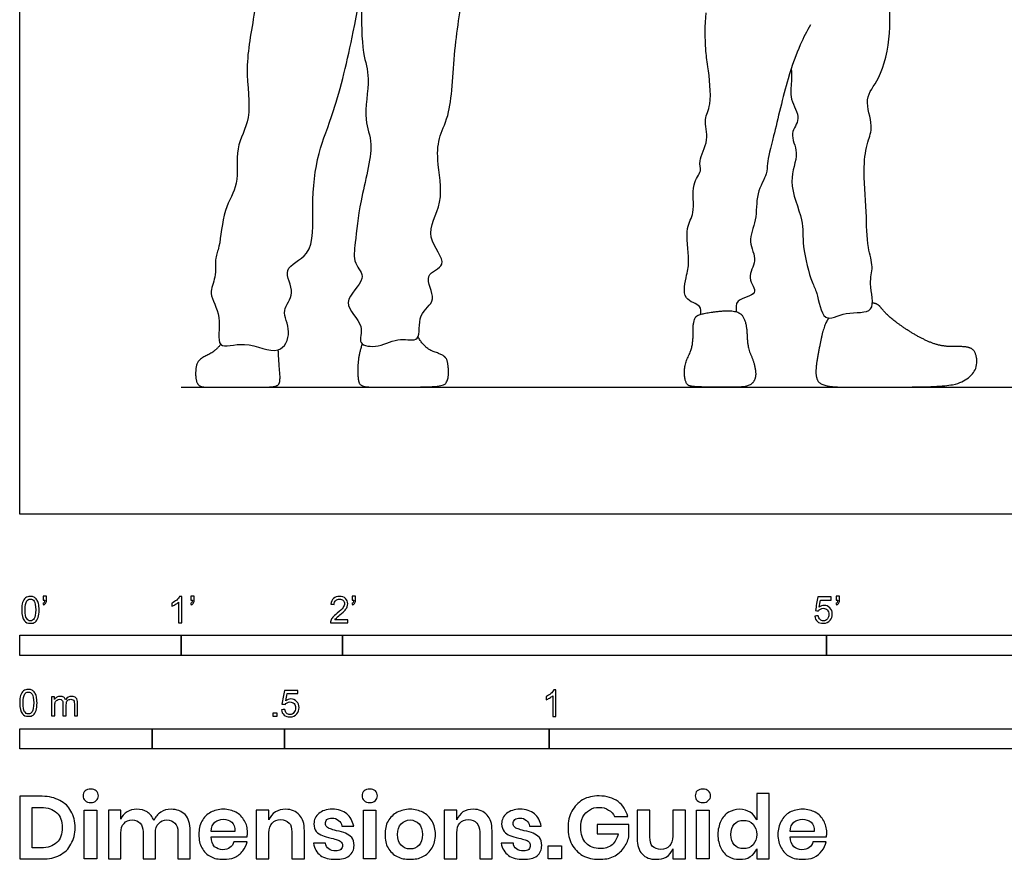
# Model space of a CAD drawing. Units: metres. Extents: x 0 to 3.09, y -0.65 to 2.26.
# Drawn here: x 0 to 1.86, y -0.65 to 0.93 of the extents above; entities that cross this region are included whole.
import ezdxf

# ---------------------------------------------------------------- set-up
doc = ezdxf.new("R2010")
doc.units = ezdxf.units.M
for name, color, linetype, true_color in [('AG-DIAGRAM', 7, 'Continuous', 0xfecc66), ('AG-POP-CULTURE', 7, 'Continuous', 0x66ccff), ('N-SYMB', 7, 'Continuous', 0x800040), ('X-DIMENSIONS.GUIDE', 7, 'Continuous', 0x800080), ('X-VPRT', 6, 'Continuous', 0xff00ff)]:
    doc.layers.add(name, color=color, linetype=linetype, true_color=true_color)

msp = doc.modelspace()

# ---------------------------------------------------------------- linework, layer by layer
at = {"layer": 'AG-DIAGRAM'}
msp.add_lwpolyline([(0.3048, 0.2405), (2.667, 0.2405)], dxfattribs=at)
at = {"layer": 'AG-POP-CULTURE'}
for points, knots in [([(1.4577, 0.8426), (1.4578, 0.8344), (1.4592, 0.8176), (1.4527, 0.7839), (1.4793, 0.7477), (1.4518, 0.7199), (1.4755, 0.6814), (1.4477, 0.6288), (1.4832, 0.5556), (1.4766, 0.5095), (1.4957, 0.437), (1.507, 0.4217), (1.5163, 0.3566), (1.5601, 0.3864), (1.6214, 0.3753), (1.6028, 0.4378), (1.6142, 0.4673), (1.5999, 0.5064), (1.6005, 0.5724), (1.5925, 0.6543), (1.6007, 0.7033), (1.6143, 0.7338), (1.5925, 0.7871), (1.6286, 0.8237), (1.6482, 0.9124), (1.6393, 0.9977), (1.64, 1.0889), (1.6327, 1.1074), (1.6298, 1.1162)], [0, 0, 0, 0, 0.285358, 0.616021, 0.971925, 1.285644, 1.635529, 2.058548, 2.553444, 2.960259, 3.435537, 3.713296, 4.109883, 4.469173, 4.861351, 5.25512, 5.580291, 5.93157, 6.401774, 6.927675, 7.324807, 7.646533, 8.049811, 8.439709, 8.973057, 9.525522, 10.059893, 10.362507, 10.362507, 10.362507, 10.362507]), ([(0.4556, 1.0963), (0.4528, 1.0476), (0.4472, 0.9508), (0.4227, 0.8466), (0.4412, 0.7489), (0.4048, 0.6939), (0.4165, 0.6227), (0.3836, 0.5785), (0.3792, 0.5059), (0.3679, 0.4855), (0.3725, 0.4472), (0.3538, 0.4164), (0.385, 0.3763), (0.3666, 0.3053), (0.428, 0.332), (0.4908, 0.2945), (0.5162, 0.3463), (0.4908, 0.3859), (0.5249, 0.4166), (0.4907, 0.4674), (0.5591, 0.4874), (0.5502, 0.5852), (0.5614, 0.6839), (0.597, 0.7637), (0.6283, 0.897), (0.6489, 1.0106), (0.6451, 0.9534), (0.6461, 0.8707), (0.664, 0.8259), (0.6473, 0.7435), (0.6728, 0.6998), (0.6414, 0.5918), (0.635, 0.5171), (0.6284, 0.4742), (0.6608, 0.445), (0.5995, 0.4), (0.6558, 0.359), (0.6344, 0.3189), (0.6813, 0.3144), (0.716, 0.3362), (0.7607, 0.3218), (0.7488, 0.3809), (0.7934, 0.4021), (0.7572, 0.4549), (0.8169, 0.4691), (0.7595, 0.5265), (0.805, 0.5883), (0.7865, 0.6686), (0.7921, 0.7165), (0.8171, 0.7615), (0.8191, 0.8879), (0.8425, 1.0005), (0.8411, 1.0531), (0.8404, 1.0784)], [0, 0, 0, 0, 0.692968, 1.290176, 1.841706, 2.292681, 2.755314, 3.181056, 3.655781, 3.93354, 4.274778, 4.597155, 4.992804, 5.403168, 5.788005, 6.245876, 6.606527, 6.973035, 7.315657, 7.691398, 8.089218, 8.629423, 9.204125, 9.7354, 10.443848, 10.951886, 11.254289, 11.7914, 12.199253, 12.700058, 13.099867, 13.694931, 14.20474, 14.564248, 14.883149, 15.296065, 15.705996, 16.022867, 16.350306, 16.731629, 17.050522, 17.425427, 17.780754, 18.157371, 18.49066, 18.913129, 19.386124, 19.897626, 20.28471, 20.681944, 21.323524, 21.946616, 22.445278, 22.445278, 22.445278, 22.445278]), ([(1.286, 0.3778), (1.2868, 0.3829), (1.2886, 0.3972), (1.2488, 0.4033), (1.2606, 0.455), (1.2661, 0.4787), (1.2557, 0.5432), (1.2776, 0.5677), (1.2673, 0.6245), (1.2915, 0.6499), (1.2795, 0.6661), (1.3041, 0.7067), (1.2909, 0.7475), (1.3092, 0.7739), (1.3003, 0.8484), (1.2951, 0.8778), (1.2946, 0.9251), (1.2967, 0.9477)], [0.027235, 0.027235, 0.027235, 0.027235, 0.238031, 0.555427, 0.935955, 1.248546, 1.697249, 2.025102, 2.445641, 2.770504, 3.079891, 3.463496, 3.817492, 4.134203, 4.614782, 4.948337, 5.421234, 5.421234, 5.421234, 5.421234]), ([(1.4937, 0.9253), (1.4868, 0.9129), (1.4732, 0.8862), (1.4491, 0.8223), (1.4251, 0.7147), (1.411, 0.665), (1.4131, 0.6433), (1.3894, 0.6054), (1.3942, 0.5562), (1.3734, 0.5159), (1.3969, 0.4792), (1.3701, 0.4481), (1.4018, 0.4139), (1.35, 0.4083), (1.3532, 0.3897), (1.3536, 0.3828)], [0, 0, 0, 0, 0.372674, 0.84573, 1.460926, 1.917403, 2.17796, 2.550477, 2.960227, 3.336728, 3.689126, 4.027204, 4.338792, 4.678312, 4.942591, 4.942591, 4.942591, 4.942591])]:
    msp.add_open_spline(points, degree=3, knots=knots, dxfattribs=at)
for points in [[(1.5285, 0.3709), (1.5203, 0.3602), (1.51, 0.3132), (1.5015, 0.2608), (1.5164, 0.2405), (1.5912, 0.2405), (1.7502, 0.2405), (1.7896, 0.2529), (1.8096, 0.2769), (1.8063, 0.309), (1.7887, 0.3178), (1.7408, 0.3163), (1.6972, 0.335), (1.6554, 0.3626), (1.6333, 0.382), (1.6209, 0.3987), (1.6109, 0.3992)], [(1.323, 0.3839), (1.2891, 0.3804), (1.2715, 0.3707), (1.2729, 0.3168), (1.2546, 0.2821), (1.2572, 0.2452), (1.2736, 0.2404), (1.3374, 0.2404), (1.3784, 0.2404), (1.3924, 0.2585), (1.387, 0.2895), (1.3748, 0.3149), (1.3734, 0.364), (1.3569, 0.3873), (1.323, 0.3839)], [(0.6471, 0.322), (0.6391, 0.2989), (0.6385, 0.2546), (0.6447, 0.2405), (0.6876, 0.2405), (0.7932, 0.2405), (0.8104, 0.25), (0.8097, 0.2878), (0.8019, 0.3009), (0.7651, 0.3128), (0.7524, 0.3355)], [(0.3797, 0.321), (0.3681, 0.3062), (0.3354, 0.2926), (0.3311, 0.2627), (0.337, 0.2405), (0.3636, 0.2405), (0.446, 0.2405), (0.4844, 0.2405), (0.4931, 0.2496), (0.4895, 0.2883), (0.4885, 0.3108)]]:
    msp.add_open_spline(points, degree=2, dxfattribs=at)
at = {"layer": 'N-SYMB'}
for points in [[(0, -0.2667), (0, -0.2286), (0.3048, -0.2286), (0.3048, -0.2667)], [(0.3048, -0.2667), (0.3048, -0.2286), (0.6096, -0.2286), (0.6096, -0.2667)], [(0.6096, -0.2667), (0.6096, -0.2286), (1.524, -0.2286), (1.524, -0.2667)], [(1.524, -0.2667), (1.524, -0.2286), (3.048, -0.2286), (3.048, -0.2667)], [(0.4786, -0.3823), (0.4786, -0.3754), (0.4855, -0.3754), (0.4855, -0.3823)], [(0, -0.4436), (0, -0.4055), (0.25, -0.4055), (0.25, -0.4436)], [(0.25, -0.4436), (0.25, -0.4055), (0.5, -0.4055), (0.5, -0.4436)], [(0.5, -0.4436), (0.5, -0.4055), (1, -0.4055), (1, -0.4436)], [(1, -0.4436), (1, -0.4055), (2, -0.4055), (2, -0.4436)]]:
    msp.add_lwpolyline(points, close=True, dxfattribs=at)
for points, knots in [([(0.0038, -0.1807), (0.0038, -0.1749), (0.0044, -0.1701), (0.0056, -0.1665), (0.0068, -0.1629), (0.0086, -0.1602), (0.0111, -0.1581), (0.0135, -0.1563), (0.0165, -0.1551), (0.0201, -0.1551), (0.0228, -0.1551), (0.0252, -0.1557), (0.0273, -0.1569), (0.0294, -0.1578), (0.0309, -0.1596), (0.0324, -0.1614), (0.0336, -0.1635), (0.0346, -0.1659), (0.0355, -0.1689), (0.0361, -0.1719), (0.0367, -0.1758), (0.0367, -0.1807), (0.0367, -0.1867), (0.0361, -0.1915), (0.0349, -0.1951), (0.0336, -0.1987), (0.0318, -0.2014), (0.0294, -0.2036), (0.027, -0.2054), (0.024, -0.206), (0.0201, -0.206), (0.0153, -0.206), (0.0117, -0.2048), (0.009, -0.2011), (0.0056, -0.1969), (0.0038, -0.1903), (0.0038, -0.1807)], [0, 0, 0, 0, 1, 1, 1, 2, 2, 2, 3, 3, 3, 4, 4, 4, 5, 5, 5, 6, 6, 6, 7, 7, 7, 8, 8, 8, 9, 9, 9, 10, 10, 10, 11, 11, 11, 12, 12, 12, 12]), ([(0.0102, -0.1807), (0.0102, -0.1891), (0.0111, -0.1945), (0.0132, -0.1972), (0.015, -0.1999), (0.0174, -0.2014), (0.0201, -0.2014), (0.0231, -0.2014), (0.0255, -0.1999), (0.0273, -0.1972), (0.0291, -0.1945), (0.0303, -0.1891), (0.0303, -0.1807), (0.0303, -0.1725), (0.0291, -0.1671), (0.0273, -0.1644), (0.0255, -0.1617), (0.0231, -0.1602), (0.0201, -0.1602), (0.0174, -0.1602), (0.015, -0.1614), (0.0135, -0.1638), (0.0114, -0.1668), (0.0102, -0.1725), (0.0102, -0.1807)], [0, 0, 0, 0, 1, 1, 1, 2, 2, 2, 3, 3, 3, 4, 4, 4, 5, 5, 5, 6, 6, 6, 7, 7, 7, 8, 8, 8, 8]), ([(0.0442, -0.162), (0.0442, -0.1596), (0.0442, -0.1572), (0.0442, -0.1548), (0.0464, -0.1548), (0.0486, -0.1548), (0.0508, -0.1548), (0.0508, -0.1567), (0.0508, -0.1586), (0.0508, -0.1605), (0.0508, -0.1635), (0.0505, -0.1659), (0.0496, -0.1671), (0.0487, -0.1689), (0.0472, -0.1704), (0.0451, -0.1713), (0.0446, -0.1705), (0.0441, -0.1697), (0.0436, -0.1689), (0.0448, -0.1683), (0.0457, -0.1677), (0.0463, -0.1665), (0.0469, -0.1653), (0.0472, -0.1638), (0.0472, -0.162), (0.0462, -0.162), (0.0452, -0.162), (0.0442, -0.162)], [0, 0, 0, 0, 1, 1, 1, 2, 2, 2, 3, 3, 3, 4, 4, 4, 5, 5, 5, 6, 6, 6, 7, 7, 7, 8, 8, 8, 9, 9, 9, 9]), ([(0.306, -0.2054), (0.304, -0.2054), (0.302, -0.2054), (0.3, -0.2054), (0.3, -0.1923), (0.3, -0.1793), (0.3, -0.1662), (0.2985, -0.1677), (0.2964, -0.1692), (0.294, -0.1704), (0.2915, -0.1719), (0.2894, -0.1731), (0.2876, -0.1737), (0.2876, -0.1717), (0.2876, -0.1697), (0.2876, -0.1677), (0.2909, -0.1662), (0.294, -0.1641), (0.2967, -0.162), (0.2991, -0.1596), (0.3009, -0.1575), (0.3021, -0.1551), (0.3034, -0.1551), (0.3047, -0.1551), (0.306, -0.1551), (0.306, -0.1718), (0.306, -0.1886), (0.306, -0.2054)], [0, 0, 0, 0, 1, 1, 1, 2, 2, 2, 3, 3, 3, 4, 4, 4, 5, 5, 5, 6, 6, 6, 7, 7, 7, 8, 8, 8, 9, 9, 9, 9]), ([(0.3232, -0.162), (0.3232, -0.1596), (0.3232, -0.1572), (0.3232, -0.1548), (0.3254, -0.1548), (0.3276, -0.1548), (0.3298, -0.1548), (0.3298, -0.1567), (0.3298, -0.1586), (0.3298, -0.1605), (0.3298, -0.1635), (0.3295, -0.1659), (0.3286, -0.1671), (0.3277, -0.1689), (0.3262, -0.1704), (0.3241, -0.1713), (0.3236, -0.1705), (0.3231, -0.1697), (0.3226, -0.1689), (0.3238, -0.1683), (0.3247, -0.1677), (0.3253, -0.1665), (0.3259, -0.1653), (0.3262, -0.1638), (0.3262, -0.162), (0.3252, -0.162), (0.3242, -0.162), (0.3232, -0.162)], [0, 0, 0, 0, 1, 1, 1, 2, 2, 2, 3, 3, 3, 4, 4, 4, 5, 5, 5, 6, 6, 6, 7, 7, 7, 8, 8, 8, 9, 9, 9, 9]), ([(0.6198, -0.1996), (0.6198, -0.2015), (0.6198, -0.2035), (0.6198, -0.2054), (0.6089, -0.2054), (0.598, -0.2054), (0.587, -0.2054), (0.5867, -0.2042), (0.587, -0.2027), (0.5876, -0.2011), (0.5885, -0.199), (0.5897, -0.1966), (0.5915, -0.1945), (0.5936, -0.1924), (0.596, -0.19), (0.5997, -0.187), (0.6051, -0.1825), (0.6087, -0.1789), (0.6108, -0.1764), (0.6126, -0.1737), (0.6135, -0.1713), (0.6135, -0.1689), (0.6135, -0.1665), (0.6126, -0.1644), (0.6111, -0.1629), (0.6093, -0.1611), (0.6069, -0.1602), (0.6042, -0.1602), (0.6012, -0.1602), (0.5988, -0.1611), (0.5969, -0.1629), (0.5951, -0.1647), (0.5942, -0.1671), (0.5942, -0.1704), (0.5921, -0.1702), (0.59, -0.17), (0.5879, -0.1698), (0.5885, -0.165), (0.59, -0.1614), (0.593, -0.159), (0.5957, -0.1566), (0.5997, -0.1551), (0.6042, -0.1551), (0.609, -0.1551), (0.6129, -0.1566), (0.6156, -0.1593), (0.6186, -0.162), (0.6198, -0.1653), (0.6198, -0.1692), (0.6198, -0.171), (0.6195, -0.1731), (0.6186, -0.1749), (0.6177, -0.1771), (0.6165, -0.1789), (0.6147, -0.1813), (0.6126, -0.1834), (0.6096, -0.1861), (0.6051, -0.19), (0.6015, -0.193), (0.5991, -0.1951), (0.5982, -0.1963), (0.5969, -0.1972), (0.596, -0.1984), (0.5954, -0.1996), (0.6036, -0.1996), (0.6117, -0.1996), (0.6198, -0.1996)], [0, 0, 0, 0, 1, 1, 1, 2, 2, 2, 3, 3, 3, 4, 4, 4, 5, 5, 5, 6, 6, 6, 7, 7, 7, 8, 8, 8, 9, 9, 9, 10, 10, 10, 11, 11, 11, 12, 12, 12, 13, 13, 13, 14, 14, 14, 15, 15, 15, 16, 16, 16, 17, 17, 17, 18, 18, 18, 19, 19, 19, 20, 20, 20, 21, 21, 21, 22, 22, 22, 22]), ([(0.628, -0.162), (0.628, -0.1596), (0.628, -0.1572), (0.628, -0.1548), (0.6302, -0.1548), (0.6324, -0.1548), (0.6346, -0.1548), (0.6346, -0.1567), (0.6346, -0.1586), (0.6346, -0.1605), (0.6346, -0.1635), (0.6343, -0.1659), (0.6334, -0.1671), (0.6325, -0.1689), (0.631, -0.1704), (0.6289, -0.1713), (0.6284, -0.1705), (0.6279, -0.1697), (0.6274, -0.1689), (0.6286, -0.1683), (0.6295, -0.1677), (0.6301, -0.1665), (0.6307, -0.1653), (0.631, -0.1638), (0.631, -0.162), (0.63, -0.162), (0.629, -0.162), (0.628, -0.162)], [0, 0, 0, 0, 1, 1, 1, 2, 2, 2, 3, 3, 3, 4, 4, 4, 5, 5, 5, 6, 6, 6, 7, 7, 7, 8, 8, 8, 9, 9, 9, 9]), ([(1.502, -0.1924), (1.5042, -0.1922), (1.5064, -0.192), (1.5086, -0.1918), (1.5089, -0.1951), (1.5101, -0.1972), (1.512, -0.199), (1.5135, -0.2005), (1.5156, -0.2014), (1.5183, -0.2014), (1.521, -0.2014), (1.5237, -0.2002), (1.5258, -0.1978), (1.5276, -0.1957), (1.5288, -0.1927), (1.5288, -0.1891), (1.5288, -0.1855), (1.5276, -0.1828), (1.5258, -0.1807), (1.5237, -0.1789), (1.5213, -0.1777), (1.518, -0.1777), (1.5162, -0.1777), (1.5144, -0.1783), (1.5126, -0.1792), (1.511, -0.1801), (1.5098, -0.1813), (1.5089, -0.1825), (1.507, -0.1823), (1.5051, -0.1821), (1.5032, -0.1819), (1.5048, -0.1732), (1.5064, -0.1646), (1.508, -0.156), (1.5164, -0.156), (1.5247, -0.156), (1.533, -0.156), (1.533, -0.158), (1.533, -0.16), (1.533, -0.162), (1.5263, -0.162), (1.5196, -0.162), (1.5129, -0.162), (1.512, -0.1665), (1.511, -0.171), (1.5101, -0.1755), (1.5132, -0.1734), (1.5165, -0.1722), (1.5198, -0.1722), (1.524, -0.1722), (1.5276, -0.1737), (1.5306, -0.1767), (1.5336, -0.1798), (1.5351, -0.1837), (1.5351, -0.1885), (1.5351, -0.193), (1.5339, -0.1969), (1.5312, -0.2002), (1.5282, -0.2045), (1.5237, -0.206), (1.5183, -0.206), (1.5135, -0.206), (1.5098, -0.2051), (1.5071, -0.2027), (1.5041, -0.1999), (1.5026, -0.1966), (1.502, -0.1924)], [0, 0, 0, 0, 1, 1, 1, 2, 2, 2, 3, 3, 3, 4, 4, 4, 5, 5, 5, 6, 6, 6, 7, 7, 7, 8, 8, 8, 9, 9, 9, 10, 10, 10, 11, 11, 11, 12, 12, 12, 13, 13, 13, 14, 14, 14, 15, 15, 15, 16, 16, 16, 17, 17, 17, 18, 18, 18, 19, 19, 19, 20, 20, 20, 21, 21, 21, 22, 22, 22, 22]), ([(1.5424, -0.162), (1.5424, -0.1596), (1.5424, -0.1572), (1.5424, -0.1548), (1.5446, -0.1548), (1.5468, -0.1548), (1.549, -0.1548), (1.549, -0.1567), (1.549, -0.1586), (1.549, -0.1605), (1.549, -0.1635), (1.5487, -0.1659), (1.5478, -0.1671), (1.5469, -0.1689), (1.5454, -0.1704), (1.5433, -0.1713), (1.5428, -0.1705), (1.5423, -0.1697), (1.5418, -0.1689), (1.543, -0.1683), (1.5439, -0.1677), (1.5445, -0.1665), (1.5451, -0.1653), (1.5454, -0.1638), (1.5454, -0.162), (1.5444, -0.162), (1.5434, -0.162), (1.5424, -0.162)], [0, 0, 0, 0, 1, 1, 1, 2, 2, 2, 3, 3, 3, 4, 4, 4, 5, 5, 5, 6, 6, 6, 7, 7, 7, 8, 8, 8, 9, 9, 9, 9]), ([(0, -0.3565), (0, -0.3508), (0.0006, -0.3459), (0.0018, -0.3423), (0.003, -0.3387), (0.0048, -0.336), (0.0072, -0.3339), (0.0096, -0.3321), (0.0127, -0.3309), (0.0163, -0.3309), (0.019, -0.3309), (0.0214, -0.3315), (0.0235, -0.3327), (0.0256, -0.3336), (0.0271, -0.3354), (0.0286, -0.3372), (0.0298, -0.3393), (0.0307, -0.3417), (0.0316, -0.3447), (0.0322, -0.3478), (0.0328, -0.3517), (0.0328, -0.3565), (0.0328, -0.3625), (0.0322, -0.3673), (0.031, -0.3709), (0.0298, -0.3746), (0.028, -0.3773), (0.0256, -0.3794), (0.0232, -0.3812), (0.0202, -0.3818), (0.0163, -0.3818), (0.0114, -0.3818), (0.0078, -0.3806), (0.0051, -0.377), (0.0018, -0.3728), (0, -0.3661), (0, -0.3565)], [0, 0, 0, 0, 1, 1, 1, 2, 2, 2, 3, 3, 3, 4, 4, 4, 5, 5, 5, 6, 6, 6, 7, 7, 7, 8, 8, 8, 9, 9, 9, 10, 10, 10, 11, 11, 11, 12, 12, 12, 12]), ([(0.4946, -0.3693), (0.4967, -0.3691), (0.4988, -0.3689), (0.5009, -0.3687), (0.5015, -0.372), (0.5024, -0.3741), (0.5042, -0.376), (0.506, -0.3775), (0.5081, -0.3784), (0.5105, -0.3784), (0.5136, -0.3784), (0.516, -0.3772), (0.5181, -0.3748), (0.5202, -0.3726), (0.5211, -0.3696), (0.5211, -0.366), (0.5211, -0.3624), (0.5202, -0.3597), (0.5184, -0.3576), (0.5163, -0.3558), (0.5136, -0.3546), (0.5105, -0.3546), (0.5084, -0.3546), (0.5066, -0.3552), (0.5051, -0.3561), (0.5036, -0.357), (0.5024, -0.3582), (0.5015, -0.3594), (0.4995, -0.3592), (0.4975, -0.359), (0.4955, -0.3588), (0.4971, -0.3502), (0.4987, -0.3415), (0.5003, -0.3329), (0.5086, -0.3329), (0.517, -0.3329), (0.5253, -0.3329), (0.5253, -0.3349), (0.5253, -0.3369), (0.5253, -0.3389), (0.5187, -0.3389), (0.512, -0.3389), (0.5054, -0.3389), (0.5045, -0.3434), (0.5036, -0.3479), (0.5027, -0.3525), (0.5057, -0.3504), (0.5087, -0.3491), (0.512, -0.3491), (0.5166, -0.3491), (0.5202, -0.3507), (0.5232, -0.3537), (0.5262, -0.3567), (0.5277, -0.3606), (0.5277, -0.3654), (0.5277, -0.3699), (0.5265, -0.3738), (0.5238, -0.3772), (0.5205, -0.3814), (0.5163, -0.3829), (0.5105, -0.3829), (0.506, -0.3829), (0.5024, -0.382), (0.4994, -0.3796), (0.4967, -0.3769), (0.4949, -0.3735), (0.4946, -0.3693)], [0, 0, 0, 0, 1, 1, 1, 2, 2, 2, 3, 3, 3, 4, 4, 4, 5, 5, 5, 6, 6, 6, 7, 7, 7, 8, 8, 8, 9, 9, 9, 10, 10, 10, 11, 11, 11, 12, 12, 12, 13, 13, 13, 14, 14, 14, 15, 15, 15, 16, 16, 16, 17, 17, 17, 18, 18, 18, 19, 19, 19, 20, 20, 20, 21, 21, 21, 22, 22, 22, 22]), ([(1.013, -0.3823), (1.0109, -0.3823), (1.0089, -0.3823), (1.0069, -0.3823), (1.0069, -0.3692), (1.0069, -0.3562), (1.0069, -0.3431), (1.0054, -0.3446), (1.0033, -0.3461), (1.0009, -0.3473), (0.9985, -0.3488), (0.9964, -0.3501), (0.9946, -0.3507), (0.9946, -0.3486), (0.9946, -0.3466), (0.9946, -0.3446), (0.9979, -0.3431), (1.0009, -0.341), (1.0036, -0.3389), (1.006, -0.3365), (1.0078, -0.3344), (1.009, -0.332), (1.0103, -0.332), (1.0116, -0.332), (1.013, -0.332), (1.013, -0.3487), (1.013, -0.3655), (1.013, -0.3823)], [0, 0, 0, 0, 1, 1, 1, 2, 2, 2, 3, 3, 3, 4, 4, 4, 5, 5, 5, 6, 6, 6, 7, 7, 7, 8, 8, 8, 9, 9, 9, 9]), ([(0.0063, -0.3565), (0.0063, -0.3649), (0.0072, -0.3703), (0.0093, -0.3731), (0.0111, -0.3758), (0.0136, -0.3773), (0.0163, -0.3773), (0.0193, -0.3773), (0.0217, -0.3758), (0.0235, -0.3731), (0.0253, -0.3703), (0.0265, -0.3649), (0.0265, -0.3565), (0.0265, -0.3484), (0.0253, -0.3429), (0.0235, -0.3402), (0.0217, -0.3375), (0.0193, -0.336), (0.0163, -0.336), (0.0136, -0.336), (0.0111, -0.3372), (0.0096, -0.3396), (0.0075, -0.3426), (0.0063, -0.3484), (0.0063, -0.3565)], [0, 0, 0, 0, 1, 1, 1, 2, 2, 2, 3, 3, 3, 4, 4, 4, 5, 5, 5, 6, 6, 6, 7, 7, 7, 8, 8, 8, 8]), ([(0.0602, -0.3812), (0.0602, -0.3691), (0.0602, -0.3571), (0.0602, -0.345), (0.062, -0.345), (0.0639, -0.345), (0.0657, -0.345), (0.0657, -0.3468), (0.0657, -0.3485), (0.0657, -0.3502), (0.0669, -0.3484), (0.0684, -0.3469), (0.0702, -0.3459), (0.072, -0.3447), (0.0741, -0.3441), (0.0765, -0.3441), (0.0792, -0.3441), (0.0816, -0.3447), (0.0831, -0.3459), (0.0849, -0.3472), (0.0861, -0.3487), (0.0867, -0.3505), (0.0898, -0.3462), (0.0934, -0.3441), (0.0982, -0.3441), (0.1018, -0.3441), (0.1045, -0.3453), (0.1063, -0.3472), (0.1084, -0.3493), (0.1093, -0.3523), (0.1093, -0.3565), (0.1093, -0.3647), (0.1093, -0.373), (0.1093, -0.3812), (0.1073, -0.3812), (0.1053, -0.3812), (0.1033, -0.3812), (0.1033, -0.3737), (0.1033, -0.3661), (0.1033, -0.3586), (0.1033, -0.3559), (0.103, -0.3544), (0.1027, -0.3532), (0.1021, -0.352), (0.1015, -0.3511), (0.1003, -0.3505), (0.0994, -0.3499), (0.0982, -0.3496), (0.0967, -0.3496), (0.0943, -0.3496), (0.0922, -0.3505), (0.0904, -0.352), (0.0886, -0.3538), (0.088, -0.3565), (0.088, -0.3601), (0.088, -0.3671), (0.088, -0.3742), (0.088, -0.3812), (0.0858, -0.3812), (0.0837, -0.3812), (0.0816, -0.3812), (0.0816, -0.3734), (0.0816, -0.3655), (0.0816, -0.3577), (0.0816, -0.355), (0.0813, -0.3529), (0.0801, -0.3517), (0.0792, -0.3502), (0.0774, -0.3496), (0.0753, -0.3496), (0.0735, -0.3496), (0.072, -0.3499), (0.0705, -0.3511), (0.069, -0.352), (0.0681, -0.3532), (0.0672, -0.355), (0.0666, -0.3568), (0.0663, -0.3592), (0.0663, -0.3625), (0.0663, -0.3687), (0.0663, -0.375), (0.0663, -0.3812), (0.0643, -0.3812), (0.0622, -0.3812), (0.0602, -0.3812)], [0, 0, 0, 0, 1, 1, 1, 2, 2, 2, 3, 3, 3, 4, 4, 4, 5, 5, 5, 6, 6, 6, 7, 7, 7, 8, 8, 8, 9, 9, 9, 10, 10, 10, 11, 11, 11, 12, 12, 12, 13, 13, 13, 14, 14, 14, 15, 15, 15, 16, 16, 16, 17, 17, 17, 18, 18, 18, 19, 19, 19, 20, 20, 20, 21, 21, 21, 22, 22, 22, 23, 23, 23, 24, 24, 24, 25, 25, 25, 26, 26, 26, 27, 27, 27, 28, 28, 28, 28])]:
    msp.add_open_spline(points, degree=3, knots=knots, dxfattribs=at)
at = {"layer": 'X-DIMENSIONS.GUIDE'}
for points in [[(0.1458, -0.559), (0.1458, -0.6514), (0.122, -0.6514), (0.122, -0.559)], [(0.6728, -0.559), (0.6728, -0.6514), (0.6497, -0.6514), (0.6497, -0.559)], [(1.3024, -0.559), (1.3024, -0.6514), (1.2785, -0.6514), (1.2785, -0.559)], [(1.0237, -0.6269), (1.0237, -0.6514), (0.9984, -0.6514), (0.9984, -0.6269)]]:
    msp.add_lwpolyline(points, close=True, dxfattribs=at)
for points, knots in [([(0.1198, -0.5323), (0.1198, -0.5287), (0.1206, -0.5251), (0.1235, -0.5229), (0.1263, -0.5207), (0.1299, -0.5193), (0.1343, -0.5193), (0.1386, -0.5193), (0.1422, -0.5207), (0.1444, -0.5229), (0.1473, -0.5251), (0.1487, -0.5287), (0.1487, -0.5323), (0.1487, -0.5359), (0.1473, -0.5388), (0.1444, -0.5409), (0.1422, -0.5438), (0.1386, -0.5446), (0.1343, -0.5446), (0.1299, -0.5446), (0.1263, -0.5438), (0.1235, -0.5409), (0.1206, -0.5388), (0.1198, -0.5359), (0.1198, -0.5323)], [0, 0, 0, 0, 1, 1, 1, 2, 2, 2, 3, 3, 3, 4, 4, 4, 5, 5, 5, 6, 6, 6, 7, 7, 7, 8, 8, 8, 8]), ([(0.6469, -0.5323), (0.6469, -0.5287), (0.6483, -0.5251), (0.6505, -0.5229), (0.6533, -0.5207), (0.657, -0.5193), (0.6613, -0.5193), (0.6656, -0.5193), (0.6692, -0.5207), (0.6721, -0.5229), (0.6743, -0.5251), (0.6757, -0.5287), (0.6757, -0.5323), (0.6757, -0.5359), (0.6743, -0.5388), (0.6721, -0.5409), (0.6692, -0.5438), (0.6656, -0.5446), (0.6613, -0.5446), (0.657, -0.5446), (0.6533, -0.5438), (0.6505, -0.5409), (0.6483, -0.5388), (0.6469, -0.5359), (0.6469, -0.5323)], [0, 0, 0, 0, 1, 1, 1, 2, 2, 2, 3, 3, 3, 4, 4, 4, 5, 5, 5, 6, 6, 6, 7, 7, 7, 8, 8, 8, 8]), ([(1.2764, -0.5323), (1.2764, -0.5287), (1.2771, -0.5251), (1.28, -0.5229), (1.2829, -0.5207), (1.2865, -0.5193), (1.2908, -0.5193), (1.2951, -0.5193), (1.2988, -0.5207), (1.3009, -0.5229), (1.3038, -0.5251), (1.3053, -0.5287), (1.3053, -0.5323), (1.3053, -0.5359), (1.3038, -0.5388), (1.3009, -0.5409), (1.2988, -0.5438), (1.2951, -0.5446), (1.2908, -0.5446), (1.2865, -0.5446), (1.2829, -0.5438), (1.28, -0.5409), (1.2771, -0.5388), (1.2764, -0.5359), (1.2764, -0.5323)], [0, 0, 0, 0, 1, 1, 1, 2, 2, 2, 3, 3, 3, 4, 4, 4, 5, 5, 5, 6, 6, 6, 7, 7, 7, 8, 8, 8, 8]), ([(0.1047, -0.5922), (0.1047, -0.6038), (0.1018, -0.6146), (0.0967, -0.6232), (0.0924, -0.6326), (0.0852, -0.6391), (0.0758, -0.6442), (0.0664, -0.6492), (0.0556, -0.6514), (0.0426, -0.6514), (0.0284, -0.6514), (0.0142, -0.6514), (0, -0.6514), (0, -0.6119), (0, -0.5725), (0, -0.533), (0.0142, -0.533), (0.0284, -0.533), (0.0426, -0.533), (0.0556, -0.533), (0.0664, -0.5359), (0.0758, -0.5409), (0.0852, -0.5453), (0.0924, -0.5525), (0.0967, -0.5612), (0.1018, -0.5698), (0.1047, -0.5807), (0.1047, -0.5922)], [0, 0, 0, 0, 1, 1, 1, 2, 2, 2, 3, 3, 3, 4, 4, 4, 5, 5, 5, 6, 6, 6, 7, 7, 7, 8, 8, 8, 9, 9, 9, 9]), ([(1.0945, -0.5323), (1.1089, -0.5323), (1.1204, -0.5359), (1.1305, -0.5431), (1.1399, -0.5496), (1.1457, -0.5597), (1.1486, -0.5713), (1.1404, -0.5713), (1.1322, -0.5713), (1.124, -0.5713), (1.1212, -0.5662), (1.1176, -0.5619), (1.1125, -0.559), (1.1074, -0.5554), (1.1017, -0.5539), (1.0945, -0.5539), (1.088, -0.5539), (1.0815, -0.5554), (1.0764, -0.559), (1.0713, -0.5619), (1.067, -0.5662), (1.0641, -0.572), (1.0612, -0.5778), (1.0598, -0.585), (1.0598, -0.5922), (1.0598, -0.6052), (1.0634, -0.6146), (1.0699, -0.6218), (1.0764, -0.6283), (1.0858, -0.6319), (1.0973, -0.6319), (1.1053, -0.6319), (1.1125, -0.6297), (1.119, -0.6247), (1.1248, -0.6196), (1.1291, -0.6124), (1.1305, -0.6038), (1.1173, -0.6038), (1.1041, -0.6038), (1.0908, -0.6038), (1.0908, -0.598), (1.0908, -0.5922), (1.0908, -0.5864), (1.1108, -0.5864), (1.1308, -0.5864), (1.1508, -0.5864), (1.1508, -0.5941), (1.1508, -0.6018), (1.1508, -0.6095), (1.1486, -0.6175), (1.1457, -0.6247), (1.1407, -0.6312), (1.1356, -0.6377), (1.1298, -0.6427), (1.1219, -0.6471), (1.1139, -0.6507), (1.1046, -0.6521), (1.0945, -0.6521), (1.0829, -0.6521), (1.0728, -0.65), (1.0634, -0.6449), (1.0547, -0.6398), (1.0482, -0.6326), (1.0432, -0.624), (1.0381, -0.6146), (1.036, -0.6045), (1.036, -0.5922), (1.036, -0.5807), (1.0381, -0.5705), (1.0432, -0.5612), (1.0482, -0.5518), (1.0547, -0.5453), (1.0634, -0.5395), (1.0728, -0.5344), (1.0829, -0.5323), (1.0945, -0.5323)], [0, 0, 0, 0, 1, 1, 1, 2, 2, 2, 3, 3, 3, 4, 4, 4, 5, 5, 5, 6, 6, 6, 7, 7, 7, 8, 8, 8, 9, 9, 9, 10, 10, 10, 11, 11, 11, 12, 12, 12, 13, 13, 13, 14, 14, 14, 15, 15, 15, 16, 16, 16, 17, 17, 17, 18, 18, 18, 19, 19, 19, 20, 20, 20, 21, 21, 21, 22, 22, 22, 23, 23, 23, 24, 24, 24, 25, 25, 25, 25]), ([(1.3601, -0.5575), (1.3681, -0.5575), (1.3746, -0.5597), (1.3803, -0.5633), (1.3861, -0.5669), (1.3897, -0.572), (1.3926, -0.5778), (1.3926, -0.5612), (1.3926, -0.5446), (1.3926, -0.5279), (1.4003, -0.5279), (1.408, -0.5279), (1.4157, -0.5279), (1.4157, -0.5691), (1.4157, -0.6102), (1.4157, -0.6514), (1.408, -0.6514), (1.4003, -0.6514), (1.3926, -0.6514), (1.3926, -0.6451), (1.3926, -0.6389), (1.3926, -0.6326), (1.3897, -0.6384), (1.3861, -0.6435), (1.3803, -0.6471), (1.3746, -0.6514), (1.3681, -0.6521), (1.3601, -0.6521), (1.3522, -0.6521), (1.3457, -0.6507), (1.3392, -0.6471), (1.3327, -0.6435), (1.3276, -0.6377), (1.3247, -0.6305), (1.3211, -0.6232), (1.319, -0.6153), (1.319, -0.6052), (1.319, -0.5958), (1.3211, -0.5871), (1.3247, -0.5799), (1.3276, -0.5727), (1.3327, -0.5669), (1.3392, -0.5633), (1.3457, -0.5597), (1.3522, -0.5575), (1.3601, -0.5575)], [0, 0, 0, 0, 1, 1, 1, 2, 2, 2, 3, 3, 3, 4, 4, 4, 5, 5, 5, 6, 6, 6, 7, 7, 7, 8, 8, 8, 9, 9, 9, 10, 10, 10, 11, 11, 11, 12, 12, 12, 13, 13, 13, 14, 14, 14, 15, 15, 15, 15]), ([(0.0404, -0.6305), (0.0534, -0.6305), (0.0628, -0.6276), (0.07, -0.6204), (0.0772, -0.6139), (0.0801, -0.6045), (0.0801, -0.5922), (0.0801, -0.5799), (0.0772, -0.5705), (0.07, -0.564), (0.0628, -0.5575), (0.0534, -0.5539), (0.0404, -0.5539), (0.0349, -0.5539), (0.0294, -0.5539), (0.0238, -0.5539), (0.0238, -0.5794), (0.0238, -0.605), (0.0238, -0.6305), (0.0294, -0.6305), (0.0349, -0.6305), (0.0404, -0.6305)], [0, 0, 0, 0, 1, 1, 1, 2, 2, 2, 3, 3, 3, 4, 4, 4, 5, 5, 5, 6, 6, 6, 7, 7, 7, 7]), ([(0.2859, -0.5575), (0.2967, -0.5575), (0.3061, -0.5612), (0.3126, -0.5677), (0.3191, -0.5749), (0.322, -0.585), (0.322, -0.598), (0.322, -0.6158), (0.322, -0.6336), (0.322, -0.6514), (0.3143, -0.6514), (0.3066, -0.6514), (0.2989, -0.6514), (0.2989, -0.6343), (0.2989, -0.6172), (0.2989, -0.6001), (0.2989, -0.5929), (0.2967, -0.5879), (0.2931, -0.5835), (0.2895, -0.5799), (0.2844, -0.5778), (0.2779, -0.5778), (0.2714, -0.5778), (0.2664, -0.5799), (0.2628, -0.5843), (0.2585, -0.5886), (0.2563, -0.5944), (0.2563, -0.6023), (0.2563, -0.6187), (0.2563, -0.635), (0.2563, -0.6514), (0.2486, -0.6514), (0.2409, -0.6514), (0.2332, -0.6514), (0.2332, -0.6343), (0.2332, -0.6172), (0.2332, -0.6001), (0.2332, -0.5929), (0.231, -0.5879), (0.2274, -0.5835), (0.2238, -0.5799), (0.2187, -0.5778), (0.213, -0.5778), (0.2058, -0.5778), (0.2007, -0.5799), (0.1971, -0.5843), (0.1928, -0.5886), (0.1913, -0.5944), (0.1913, -0.6023), (0.1913, -0.6187), (0.1913, -0.635), (0.1913, -0.6514), (0.1834, -0.6514), (0.1754, -0.6514), (0.1675, -0.6514), (0.1675, -0.6206), (0.1675, -0.5898), (0.1675, -0.559), (0.1754, -0.559), (0.1834, -0.559), (0.1913, -0.559), (0.1913, -0.5648), (0.1913, -0.5705), (0.1913, -0.5763), (0.1935, -0.5705), (0.1971, -0.5655), (0.2029, -0.5626), (0.2079, -0.559), (0.2144, -0.5575), (0.2209, -0.5575), (0.2289, -0.5575), (0.2354, -0.559), (0.2411, -0.5626), (0.2462, -0.5662), (0.2505, -0.5713), (0.2534, -0.5785), (0.2563, -0.572), (0.2606, -0.5669), (0.2664, -0.5633), (0.2722, -0.559), (0.2787, -0.5575), (0.2859, -0.5575)], [0, 0, 0, 0, 1, 1, 1, 2, 2, 2, 3, 3, 3, 4, 4, 4, 5, 5, 5, 6, 6, 6, 7, 7, 7, 8, 8, 8, 9, 9, 9, 10, 10, 10, 11, 11, 11, 12, 12, 12, 13, 13, 13, 14, 14, 14, 15, 15, 15, 16, 16, 16, 17, 17, 17, 18, 18, 18, 19, 19, 19, 20, 20, 20, 21, 21, 21, 22, 22, 22, 23, 23, 23, 24, 24, 24, 25, 25, 25, 26, 26, 26, 27, 27, 27, 27]), ([(0.4303, -0.6016), (0.4303, -0.6038), (0.4303, -0.6066), (0.4295, -0.6095), (0.4069, -0.6095), (0.3843, -0.6095), (0.3617, -0.6095), (0.3617, -0.6182), (0.3639, -0.624), (0.3682, -0.6283), (0.3725, -0.6319), (0.3776, -0.6341), (0.3833, -0.6341), (0.3891, -0.6341), (0.3935, -0.6326), (0.3971, -0.6297), (0.4007, -0.6276), (0.4036, -0.624), (0.4043, -0.6189), (0.4127, -0.6189), (0.4211, -0.6189), (0.4295, -0.6189), (0.4281, -0.6254), (0.4252, -0.6312), (0.4216, -0.6362), (0.4173, -0.6413), (0.4122, -0.6456), (0.4057, -0.6485), (0.3992, -0.6514), (0.3927, -0.6521), (0.3848, -0.6521), (0.3754, -0.6521), (0.3675, -0.6507), (0.361, -0.6471), (0.3537, -0.6435), (0.348, -0.6377), (0.3444, -0.6305), (0.34, -0.6232), (0.3386, -0.6153), (0.3386, -0.6052), (0.3386, -0.5958), (0.34, -0.5871), (0.3444, -0.5799), (0.348, -0.5727), (0.3537, -0.5669), (0.361, -0.5633), (0.3675, -0.5597), (0.3754, -0.5575), (0.3848, -0.5575), (0.3942, -0.5575), (0.4021, -0.5597), (0.4086, -0.5633), (0.4158, -0.5669), (0.4209, -0.5727), (0.4245, -0.5792), (0.4288, -0.5857), (0.4303, -0.5929), (0.4303, -0.6016)], [0, 0, 0, 0, 1, 1, 1, 2, 2, 2, 3, 3, 3, 4, 4, 4, 5, 5, 5, 6, 6, 6, 7, 7, 7, 8, 8, 8, 9, 9, 9, 10, 10, 10, 11, 11, 11, 12, 12, 12, 13, 13, 13, 14, 14, 14, 15, 15, 15, 16, 16, 16, 17, 17, 17, 18, 18, 18, 19, 19, 19, 19]), ([(0.5025, -0.5575), (0.5133, -0.5575), (0.522, -0.5612), (0.5285, -0.5684), (0.535, -0.5749), (0.5378, -0.585), (0.5378, -0.598), (0.5378, -0.6158), (0.5378, -0.6336), (0.5378, -0.6514), (0.5299, -0.6514), (0.522, -0.6514), (0.514, -0.6514), (0.514, -0.6343), (0.514, -0.6172), (0.514, -0.6001), (0.514, -0.5929), (0.5126, -0.5871), (0.509, -0.5835), (0.5046, -0.5792), (0.4996, -0.577), (0.4931, -0.577), (0.4866, -0.577), (0.4808, -0.5792), (0.4772, -0.5835), (0.4729, -0.5879), (0.4707, -0.5944), (0.4707, -0.6023), (0.4707, -0.6187), (0.4707, -0.635), (0.4707, -0.6514), (0.4628, -0.6514), (0.4548, -0.6514), (0.4469, -0.6514), (0.4469, -0.6206), (0.4469, -0.5898), (0.4469, -0.559), (0.4548, -0.559), (0.4628, -0.559), (0.4707, -0.559), (0.4707, -0.5652), (0.4707, -0.5715), (0.4707, -0.5778), (0.4736, -0.5713), (0.4772, -0.5662), (0.483, -0.5626), (0.4887, -0.559), (0.4952, -0.5575), (0.5025, -0.5575)], [0, 0, 0, 0, 1, 1, 1, 2, 2, 2, 3, 3, 3, 4, 4, 4, 5, 5, 5, 6, 6, 6, 7, 7, 7, 8, 8, 8, 9, 9, 9, 10, 10, 10, 11, 11, 11, 12, 12, 12, 13, 13, 13, 14, 14, 14, 15, 15, 15, 16, 16, 16, 16]), ([(0.5905, -0.5575), (0.6021, -0.5575), (0.6108, -0.5604), (0.618, -0.5662), (0.6245, -0.572), (0.6288, -0.5792), (0.631, -0.5893), (0.6235, -0.5893), (0.616, -0.5893), (0.6086, -0.5893), (0.6079, -0.5843), (0.6057, -0.5807), (0.6021, -0.5785), (0.5992, -0.5756), (0.5949, -0.5742), (0.5898, -0.5742), (0.5862, -0.5742), (0.5833, -0.5749), (0.5804, -0.577), (0.5783, -0.5792), (0.5775, -0.5814), (0.5775, -0.585), (0.5775, -0.5871), (0.5783, -0.5893), (0.5804, -0.5908), (0.5819, -0.5929), (0.584, -0.5936), (0.5869, -0.5944), (0.5898, -0.5958), (0.5934, -0.5965), (0.5985, -0.598), (0.6057, -0.5994), (0.6115, -0.6009), (0.6158, -0.603), (0.6201, -0.6045), (0.6237, -0.6074), (0.6274, -0.611), (0.6302, -0.6146), (0.6317, -0.6196), (0.6317, -0.6261), (0.6317, -0.6341), (0.6288, -0.6406), (0.6223, -0.6456), (0.6165, -0.6507), (0.6079, -0.6521), (0.597, -0.6521), (0.5855, -0.6521), (0.5754, -0.65), (0.5682, -0.6449), (0.5609, -0.6391), (0.5566, -0.6319), (0.5552, -0.6218), (0.5626, -0.6218), (0.5701, -0.6218), (0.5775, -0.6218), (0.5783, -0.6261), (0.5804, -0.6297), (0.584, -0.6326), (0.5869, -0.6348), (0.592, -0.6362), (0.597, -0.6362), (0.6014, -0.6362), (0.6043, -0.6355), (0.6064, -0.6334), (0.6086, -0.6312), (0.61, -0.629), (0.61, -0.6254), (0.61, -0.6232), (0.6086, -0.6211), (0.6071, -0.6189), (0.605, -0.6175), (0.6028, -0.616), (0.5999, -0.6153), (0.5978, -0.6146), (0.5934, -0.6131), (0.5884, -0.6124), (0.5819, -0.6102), (0.5761, -0.6088), (0.5718, -0.6074), (0.5674, -0.6059), (0.5638, -0.603), (0.5602, -0.5994), (0.5573, -0.5958), (0.5559, -0.5908), (0.5559, -0.585), (0.5559, -0.577), (0.5588, -0.5705), (0.5653, -0.5655), (0.571, -0.5604), (0.5797, -0.5575), (0.5905, -0.5575)], [0, 0, 0, 0, 1, 1, 1, 2, 2, 2, 3, 3, 3, 4, 4, 4, 5, 5, 5, 6, 6, 6, 7, 7, 7, 8, 8, 8, 9, 9, 9, 10, 10, 10, 11, 11, 11, 12, 12, 12, 13, 13, 13, 14, 14, 14, 15, 15, 15, 16, 16, 16, 17, 17, 17, 18, 18, 18, 19, 19, 19, 20, 20, 20, 21, 21, 21, 22, 22, 22, 23, 23, 23, 24, 24, 24, 25, 25, 25, 26, 26, 26, 27, 27, 27, 28, 28, 28, 29, 29, 29, 30, 30, 30, 30]), ([(0.7378, -0.5575), (0.7465, -0.5575), (0.7544, -0.5597), (0.7616, -0.5633), (0.7689, -0.5669), (0.7746, -0.5727), (0.779, -0.5799), (0.7833, -0.5871), (0.7855, -0.5958), (0.7855, -0.6052), (0.7855, -0.6153), (0.7833, -0.6232), (0.779, -0.6305), (0.7746, -0.6377), (0.7689, -0.6435), (0.7616, -0.6471), (0.7544, -0.6507), (0.7465, -0.6521), (0.7378, -0.6521), (0.7284, -0.6521), (0.7205, -0.6507), (0.7133, -0.6471), (0.7061, -0.6435), (0.7003, -0.6377), (0.6959, -0.6305), (0.6916, -0.6232), (0.6902, -0.6153), (0.6902, -0.6052), (0.6902, -0.5958), (0.6916, -0.5871), (0.6959, -0.5799), (0.7003, -0.5727), (0.7061, -0.5669), (0.7133, -0.5633), (0.7205, -0.5597), (0.7284, -0.5575), (0.7378, -0.5575)], [0, 0, 0, 0, 1, 1, 1, 2, 2, 2, 3, 3, 3, 4, 4, 4, 5, 5, 5, 6, 6, 6, 7, 7, 7, 8, 8, 8, 9, 9, 9, 10, 10, 10, 11, 11, 11, 12, 12, 12, 12]), ([(0.8569, -0.5575), (0.8678, -0.5575), (0.8764, -0.5612), (0.8829, -0.5684), (0.8894, -0.5749), (0.8923, -0.585), (0.8923, -0.598), (0.8923, -0.6158), (0.8923, -0.6336), (0.8923, -0.6514), (0.8846, -0.6514), (0.8769, -0.6514), (0.8692, -0.6514), (0.8692, -0.6343), (0.8692, -0.6172), (0.8692, -0.6001), (0.8692, -0.5929), (0.867, -0.5871), (0.8634, -0.5835), (0.8598, -0.5792), (0.854, -0.577), (0.8475, -0.577), (0.8411, -0.577), (0.8353, -0.5792), (0.8317, -0.5835), (0.8273, -0.5879), (0.8259, -0.5944), (0.8259, -0.6023), (0.8259, -0.6187), (0.8259, -0.635), (0.8259, -0.6514), (0.8179, -0.6514), (0.81, -0.6514), (0.8021, -0.6514), (0.8021, -0.6206), (0.8021, -0.5898), (0.8021, -0.559), (0.81, -0.559), (0.8179, -0.559), (0.8259, -0.559), (0.8259, -0.5652), (0.8259, -0.5715), (0.8259, -0.5778), (0.8281, -0.5713), (0.8324, -0.5662), (0.8374, -0.5626), (0.8432, -0.559), (0.8497, -0.5575), (0.8569, -0.5575)], [0, 0, 0, 0, 1, 1, 1, 2, 2, 2, 3, 3, 3, 4, 4, 4, 5, 5, 5, 6, 6, 6, 7, 7, 7, 8, 8, 8, 9, 9, 9, 10, 10, 10, 11, 11, 11, 12, 12, 12, 13, 13, 13, 14, 14, 14, 15, 15, 15, 16, 16, 16, 16]), ([(0.945, -0.5575), (0.9566, -0.5575), (0.9659, -0.5604), (0.9724, -0.5662), (0.9797, -0.572), (0.9833, -0.5792), (0.9854, -0.5893), (0.978, -0.5893), (0.9705, -0.5893), (0.9631, -0.5893), (0.9623, -0.5843), (0.9602, -0.5807), (0.9573, -0.5785), (0.9537, -0.5756), (0.9501, -0.5742), (0.945, -0.5742), (0.9407, -0.5742), (0.9378, -0.5749), (0.9356, -0.577), (0.9335, -0.5792), (0.932, -0.5814), (0.932, -0.585), (0.932, -0.5871), (0.9327, -0.5893), (0.9349, -0.5908), (0.9363, -0.5929), (0.9385, -0.5936), (0.9414, -0.5944), (0.9443, -0.5958), (0.9479, -0.5965), (0.953, -0.598), (0.9602, -0.5994), (0.9659, -0.6009), (0.9703, -0.603), (0.9746, -0.6045), (0.9782, -0.6074), (0.9818, -0.611), (0.9847, -0.6146), (0.9862, -0.6196), (0.9862, -0.6261), (0.9862, -0.6341), (0.9833, -0.6406), (0.9775, -0.6456), (0.971, -0.6507), (0.9623, -0.6521), (0.9522, -0.6521), (0.94, -0.6521), (0.9306, -0.65), (0.9234, -0.6449), (0.9161, -0.6391), (0.9111, -0.6319), (0.9096, -0.6218), (0.9173, -0.6218), (0.925, -0.6218), (0.9327, -0.6218), (0.9327, -0.6261), (0.9349, -0.6297), (0.9385, -0.6326), (0.9421, -0.6348), (0.9465, -0.6362), (0.9522, -0.6362), (0.9558, -0.6362), (0.9594, -0.6355), (0.9616, -0.6334), (0.9638, -0.6312), (0.9645, -0.629), (0.9645, -0.6254), (0.9645, -0.6232), (0.9638, -0.6211), (0.9616, -0.6189), (0.9602, -0.6175), (0.9573, -0.616), (0.9551, -0.6153), (0.9522, -0.6146), (0.9479, -0.6131), (0.9428, -0.6124), (0.9363, -0.6102), (0.9306, -0.6088), (0.9262, -0.6074), (0.9219, -0.6059), (0.9183, -0.603), (0.9154, -0.5994), (0.9125, -0.5958), (0.9104, -0.5908), (0.9104, -0.585), (0.9104, -0.577), (0.914, -0.5705), (0.9197, -0.5655), (0.9262, -0.5604), (0.9342, -0.5575), (0.945, -0.5575)], [0, 0, 0, 0, 1, 1, 1, 2, 2, 2, 3, 3, 3, 4, 4, 4, 5, 5, 5, 6, 6, 6, 7, 7, 7, 8, 8, 8, 9, 9, 9, 10, 10, 10, 11, 11, 11, 12, 12, 12, 13, 13, 13, 14, 14, 14, 15, 15, 15, 16, 16, 16, 17, 17, 17, 18, 18, 18, 19, 19, 19, 20, 20, 20, 21, 21, 21, 22, 22, 22, 23, 23, 23, 24, 24, 24, 25, 25, 25, 26, 26, 26, 27, 27, 27, 28, 28, 28, 29, 29, 29, 30, 30, 30, 30]), ([(1.5247, -0.6016), (1.5247, -0.6038), (1.5247, -0.6066), (1.524, -0.6095), (1.5011, -0.6095), (1.4783, -0.6095), (1.4554, -0.6095), (1.4561, -0.6182), (1.4583, -0.624), (1.4626, -0.6283), (1.4662, -0.6319), (1.472, -0.6341), (1.4778, -0.6341), (1.4836, -0.6341), (1.4879, -0.6326), (1.4915, -0.6297), (1.4951, -0.6276), (1.4973, -0.624), (1.4987, -0.6189), (1.5069, -0.6189), (1.5151, -0.6189), (1.5233, -0.6189), (1.5226, -0.6254), (1.5197, -0.6312), (1.5153, -0.6362), (1.5117, -0.6413), (1.5067, -0.6456), (1.5002, -0.6485), (1.4937, -0.6514), (1.4865, -0.6521), (1.4792, -0.6521), (1.4699, -0.6521), (1.4619, -0.6507), (1.4547, -0.6471), (1.4482, -0.6435), (1.4424, -0.6377), (1.4388, -0.6305), (1.4345, -0.6232), (1.4323, -0.6153), (1.4323, -0.6052), (1.4323, -0.5958), (1.4345, -0.5871), (1.4388, -0.5799), (1.4424, -0.5727), (1.4482, -0.5669), (1.4547, -0.5633), (1.4619, -0.5597), (1.4699, -0.5575), (1.4792, -0.5575), (1.4879, -0.5575), (1.4966, -0.5597), (1.5031, -0.5633), (1.5103, -0.5669), (1.5153, -0.5727), (1.5189, -0.5792), (1.5226, -0.5857), (1.5247, -0.5929), (1.5247, -0.6016)], [0, 0, 0, 0, 1, 1, 1, 2, 2, 2, 3, 3, 3, 4, 4, 4, 5, 5, 5, 6, 6, 6, 7, 7, 7, 8, 8, 8, 9, 9, 9, 10, 10, 10, 11, 11, 11, 12, 12, 12, 13, 13, 13, 14, 14, 14, 15, 15, 15, 16, 16, 16, 17, 17, 17, 18, 18, 18, 19, 19, 19, 19]), ([(0.4064, -0.5994), (0.4072, -0.5915), (0.405, -0.5857), (0.4007, -0.5821), (0.3963, -0.5785), (0.3913, -0.5763), (0.3848, -0.5763), (0.3783, -0.5763), (0.3732, -0.5785), (0.3689, -0.5821), (0.3646, -0.5857), (0.3617, -0.5915), (0.3617, -0.5994), (0.3766, -0.5994), (0.3915, -0.5994), (0.4064, -0.5994)], [0, 0, 0, 0, 1, 1, 1, 2, 2, 2, 3, 3, 3, 4, 4, 4, 5, 5, 5, 5]), ([(1.2576, -0.559), (1.2576, -0.5898), (1.2576, -0.6206), (1.2576, -0.6514), (1.2497, -0.6514), (1.2417, -0.6514), (1.2338, -0.6514), (1.2338, -0.6451), (1.2338, -0.6389), (1.2338, -0.6326), (1.2309, -0.6391), (1.2273, -0.6442), (1.2215, -0.6478), (1.2157, -0.6514), (1.2092, -0.6521), (1.202, -0.6521), (1.1912, -0.6521), (1.1825, -0.6492), (1.176, -0.642), (1.1695, -0.6355), (1.1666, -0.6254), (1.1666, -0.6131), (1.1666, -0.5951), (1.1666, -0.577), (1.1666, -0.559), (1.1746, -0.559), (1.1825, -0.559), (1.1905, -0.559), (1.1905, -0.5761), (1.1905, -0.5932), (1.1905, -0.6102), (1.1905, -0.6175), (1.1919, -0.6232), (1.1955, -0.6276), (1.1999, -0.6312), (1.2049, -0.6334), (1.2114, -0.6334), (1.2179, -0.6334), (1.2237, -0.6312), (1.2273, -0.6269), (1.2316, -0.6225), (1.2338, -0.616), (1.2338, -0.6081), (1.2338, -0.5917), (1.2338, -0.5754), (1.2338, -0.559), (1.2417, -0.559), (1.2497, -0.559), (1.2576, -0.559)], [0, 0, 0, 0, 1, 1, 1, 2, 2, 2, 3, 3, 3, 4, 4, 4, 5, 5, 5, 6, 6, 6, 7, 7, 7, 8, 8, 8, 9, 9, 9, 10, 10, 10, 11, 11, 11, 12, 12, 12, 13, 13, 13, 14, 14, 14, 15, 15, 15, 16, 16, 16, 16]), ([(1.5009, -0.5994), (1.5009, -0.5915), (1.4995, -0.5857), (1.4951, -0.5821), (1.4908, -0.5785), (1.485, -0.5763), (1.4792, -0.5763), (1.4727, -0.5763), (1.467, -0.5785), (1.4626, -0.5821), (1.4583, -0.5857), (1.4561, -0.5915), (1.4554, -0.5994), (1.4706, -0.5994), (1.4857, -0.5994), (1.5009, -0.5994)], [0, 0, 0, 0, 1, 1, 1, 2, 2, 2, 3, 3, 3, 4, 4, 4, 5, 5, 5, 5]), ([(0.7378, -0.5778), (0.7306, -0.5778), (0.7255, -0.5807), (0.7205, -0.585), (0.7162, -0.59), (0.714, -0.5965), (0.714, -0.6052), (0.714, -0.6139), (0.7162, -0.6211), (0.7205, -0.6254), (0.7255, -0.6305), (0.7306, -0.6326), (0.7378, -0.6326), (0.7443, -0.6326), (0.7494, -0.6305), (0.7544, -0.6254), (0.7588, -0.6211), (0.7609, -0.6139), (0.7609, -0.6052), (0.7609, -0.5965), (0.7588, -0.59), (0.7544, -0.585), (0.7494, -0.5807), (0.7443, -0.5778), (0.7378, -0.5778)], [0, 0, 0, 0, 1, 1, 1, 2, 2, 2, 3, 3, 3, 4, 4, 4, 5, 5, 5, 6, 6, 6, 7, 7, 7, 8, 8, 8, 8]), ([(1.3673, -0.5785), (1.3601, -0.5785), (1.3543, -0.5807), (1.35, -0.5857), (1.3457, -0.59), (1.3435, -0.5973), (1.3435, -0.6052), (1.3435, -0.6139), (1.3457, -0.6204), (1.35, -0.6247), (1.3543, -0.6297), (1.3601, -0.6319), (1.3673, -0.6319), (1.3746, -0.6319), (1.3811, -0.6297), (1.3854, -0.6247), (1.3897, -0.6196), (1.3926, -0.6131), (1.3926, -0.6052), (1.3926, -0.5973), (1.3897, -0.5908), (1.3854, -0.5857), (1.3811, -0.5807), (1.3746, -0.5785), (1.3673, -0.5785)], [0, 0, 0, 0, 1, 1, 1, 2, 2, 2, 3, 3, 3, 4, 4, 4, 5, 5, 5, 6, 6, 6, 7, 7, 7, 8, 8, 8, 8])]:
    msp.add_open_spline(points, degree=3, knots=knots, dxfattribs=at)
at = {"layer": 'X-VPRT'}
msp.add_lwpolyline([(0, 0), (0, 2.2591), (2.9718, 2.2591), (2.9718, 0)], close=True, dxfattribs=at)

doc.saveas('drawing.dxf')
